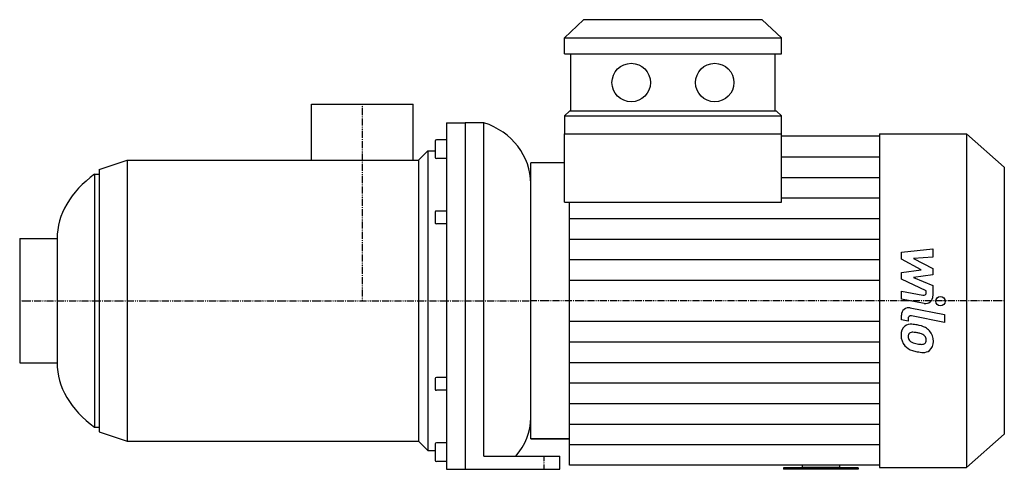
# Model space of a CAD drawing. Extents: x -183 to 343, y 0 to 240.
import ezdxf

# ---------------------------------------------------------------- set-up
doc = ezdxf.new("R2010")
doc.units = 0
doc.linetypes.add('DASHDOT', pattern=[1, 0.5, -0.25, 0, -0.25])
doc.layers.get('0').update_dxf_attribs({"color": 124})
doc.layers.add('CP_AXIS', color=143, linetype='DASHDOT')
doc.layers.add('CP_DETAL', color=33, linetype='Continuous')

msp = doc.modelspace()

# ---------------------------------------------------------------- linework, layer by layer
at = {"extrusion": (0, 1, 0)}
for p, q in [((118.26, 240), (108, 230.37)), ((213.72, 240), (118.26, 240)), ((213.72, 240), (223.99, 230.37)), ((108, 230.37), (223.99, 230.37)), ((108, 221.7), (108, 230.37)), ((223.99, 221.7), (223.99, 230.37)), ((108, 221.7), (223.99, 221.7)), ((111.42, 191.2), (111.42, 221.7)), ((220.57, 191.2), (220.57, 221.7)), ((-27.15, 195), (27.15, 195)), ((-27.15, 165), (-27.15, 195)), ((27.15, 165), (27.15, 195)), ((108, 188.63), (110.74, 191.2)), ((221.25, 191.2), (110.74, 191.2)), ((223.99, 188.63), (221.25, 191.2)), ((45, 185), (45, 0)), ((45, 185), (55, 185)), ((55, 185), (55, 47.78)), ((55, 185), (55, 47.78)), ((65, 185), (55, 185)), ((65, 47.78), (65, 185)), ((108, 188.63), (108, 179)), ((108, 188.63), (223.99, 188.63)), ((223.99, 179), (223.99, 188.63)), ((108, 142.6), (108, 179)), ((108, 179), (223.99, 179)), ((223.99, 142.6), (223.99, 179)), ((276.28, 179), (322.8, 179)), ((276.28, 179), (276.28, 1)), ((322.8, 179), (322.8, 1)), ((343, 161.2), (322.8, 179)), ((39, 175.24), (39, 167.73)), ((45, 175.84), (39.6, 175.84)), ((276.28, 177.77), (223.99, 177.77)), ((30, 165), (35, 170)), ((35, 170), (35, 10)), ((35, 170), (39, 170)), ((-140.5, 160), (-125.5, 165)), ((-125.5, 165), (-125.5, 15)), ((-125.5, 165), (30, 165)), ((30, 165), (30, 15)), ((39, 167.73), (39, 166.44)), ((45, 165.84), (39.6, 165.84)), ((-140.5, 160), (-140.5, 20)), ((343, 161.2), (343, 18.8)), ((-143, 157.5), (-143, 22.5)), ((-143, 157.5), (-140.5, 157.5)), ((90, 27.59), (90, 152.41)), ((39, 137.42), (39, 131.45)), ((45, 137.82), (39.6, 137.82)), ((45, 131.04), (39.6, 131.04)), ((-183, 123.15), (-183, 56.85)), ((-183, 123.15), (-163, 123.15)), ((-163, 123.15), (-163, 56.85)), ((-183, 56.85), (-163, 56.85)), ((39, 48.55), (39, 42.58)), ((45, 48.96), (39.6, 48.96)), ((55, 47.78), (55, 0)), ((65, 7), (65, 47.78)), ((45, 42.18), (39.6, 42.18)), ((-143, 22.5), (-140.5, 22.5)), ((-140.5, 20), (-125.5, 15)), ((90, 16.34), (110.74, 16.34)), ((110.74, 16.34), (90, 16.34)), ((343, 18.8), (322.8, 1)), ((-125.5, 15), (30, 15)), ((30, 15), (35, 10)), ((39, 13.56), (39, 4.76)), ((45, 14.16), (39.6, 14.16)), ((35, 10), (39, 10)), ((65, 7), (105.5, 7)), ((105.5, 0), (105.5, 7)), ((45, 4.16), (39.6, 4.16)), ((45, 0), (105.5, 0)), ((276.28, 2.23), (110.74, 2.23)), ((235, 0.97), (225, 0.71)), ((265, 0.71), (225, 0.71)), ((225, 0.71), (225, 0)), ((265, 0), (225, 0)), ((235, 2.23), (235, 0.97)), ((255, 0.97), (235, 0.97)), ((255, 2.23), (255, 0.97)), ((255, 0.97), (265, 0.71)), ((265, 0.71), (265, 0)), ((276.28, 1), (322.8, 1))]:
    msp.add_line(p, q, dxfattribs=at)
at = {"extrusion": (0, -1, 0)}
msp.add_line((108, 163.66), (90, 163.66), dxfattribs=at)
for p, q in [((90, 16.34), (90, 163.66)), ((108, 142.6), (223.99, 142.6)), ((110.74, 2.23), (110.74, 142.6))]:
    msp.add_line(p, q)
for centre in [(143.69, 206.45), (188.3, 206.45)]:
    msp.add_circle(centre, 10.27)
for centre, start, end in [((39.6, 175.24), 90, 180), ((39.6, 166.44), 180, 270), ((39.6, 13.56), 90, 180), ((39.6, 4.76), 180, 270)]:
    msp.add_arc(centre, 0.6, start, end)
for centre, major_axis, ratio, start_param, end_param in [((53, 152.41), (-37, 0), 0.931039, -3.141593, -1.901094), ((-88.86, 123.15), (-74.14, 0), 0.678184, -0.752147, 0), ((39.6, 137.42), (-0.6, 0), 0.678184, -1.570796, 0), ((39.6, 131.45), (-0.6, 0), 0.678184, 0, 1.570796), ((-88.86, 56.85), (-74.14, 0), 0.678184, 0, 0.752147), ((39.6, 48.55), (-0.6, 0), 0.678184, -1.570796, 0), ((39.6, 42.58), (-0.6, 0), 0.678184, 0, 1.570796), ((53, 27.59), (-37, 0), 0.89506, 2.470781, 3.141593)]:
    msp.add_ellipse(centre, major_axis=major_axis, ratio=ratio, start_param=start_param, end_param=end_param)
at = {"layer": 'CP_AXIS'}
for p, q in [((0, 195), (0, 90)), ((-183, 90), (90, 90)), ((343, 90), (90, 90)), ((97, 7), (97, 0))]:
    msp.add_line(p, q, dxfattribs=at)
at = {"layer": 'CP_DETAL'}
for p, q in [((223.99, 166.8), (276.28, 166.8)), ((223.99, 155.83), (276.28, 155.83)), ((223.99, 144.86), (276.28, 144.86)), ((110.74, 133.89), (276.28, 133.89)), ((110.74, 122.91), (276.28, 122.91)), ((288.01, 115.83), (304.89, 117.61)), ((288.01, 112.15), (288.01, 115.83)), ((304.89, 117.61), (304.89, 113.26)), ((110.74, 111.94), (276.28, 111.94)), ((298.6, 106.56), (288.01, 112.15)), ((304.89, 113.26), (294.46, 112.57)), ((294.46, 112.57), (304.89, 107.11)), ((288.01, 105.09), (298.6, 106.56)), ((304.89, 107.11), (304.89, 103.82)), ((110.74, 100.97), (276.28, 100.97)), ((288.01, 101.41), (288.01, 105.09)), ((301.33, 95.35), (288.01, 101.41)), ((304.89, 103.82), (294.46, 102.38)), ((294.46, 102.38), (304.89, 98.17)), ((288, 95.11), (299.55, 92.9)), ((288, 90.9), (288, 95.11)), ((301.33, 94.37), (301.33, 95.35)), ((304.89, 98.17), (304.9, 92.51)), ((300.14, 88.58), (288, 90.9)), ((292.78, 86.21), (311.07, 82.65)), ((110.74, 79.03), (276.28, 79.03)), ((288.01, 79.82), (288.01, 82.28)), ((291.58, 79.12), (288.01, 79.82)), ((291.58, 80.41), (291.58, 79.12)), ((311.07, 78.44), (293.36, 81.88)), ((311.07, 82.65), (311.07, 78.44)), ((110.74, 68.06), (276.28, 68.06)), ((110.74, 57.09), (276.28, 57.09)), ((110.74, 46.11), (276.28, 46.11)), ((110.74, 35.14), (276.28, 35.14)), ((110.74, 24.17), (276.28, 24.17)), ((110.74, 13.2), (276.28, 13.2))]:
    msp.add_line(p, q, dxfattribs=at)
msp.add_circle((308.85, 89.72), 2.5, dxfattribs=at)
for centre, radius, start, end in [((299.83, 94.37), 1.5, 259.1282, 0.0361), ((300.9, 92.5), 4, 259.1463, 0.1097), ((292.01, 82.28), 4, 79.0042, 180), ((293.08, 80.41), 1.5, 79.0041, 180), ((293.46, 72.03), 5.66, 129.1176, 184.2411), ((293.03, 72.23), 5.24, 83.443, 126.7902), ((292.42, 57.44), 20.03, 78.3333, 86.5259), ((294.17, 62.46), 14.78, 63.1115, 81.0742), ((297.03, 68.77), 7.86, 40.4936, 60.8647), ((296.71, 68.36), 8.38, 359.3287, 41.1984), ((296.42, 71.57), 8.6, 179.6738, 220.639), ((293.73, 71.05), 2.13, 130.254, 184.7357), ((299.03, 71.42), 7.44, 184.1845, 192.2301), ((294.72, 70.76), 3.1, 197.2372, 220.2783), ((293.89, 70.53), 2.64, 83.0647, 125.6723), ((295.22, 71.26), 3.81, 221.1381, 244.8162), ((293.41, 58.63), 14.54, 77.8511, 86.8316), ((292.16, 50.33), 22.93, 75.0104, 79.1866), ((297.19, 68.03), 4.54, 42.3225, 78.5446), ((298.19, 69.07), 3.1, 358.6944, 40.5967), ((298.46, 68.93), 2.83, 339.364, 1.2833), ((296.2, 71.45), 8.36, 221.0023, 254.0583), ((298.66, 79.47), 12.7, 246.5302, 260.0633), ((301.13, 87.14), 24.8, 253.0634, 259.1605), ((299.43, 82.75), 16.07, 259.3761, 268.4794), ((299.07, 69.21), 2.52, 268.4755, 305.933), ((299.94, 67.5), 5.11, 267.2175, 306.9176), ((299.38, 68.61), 1.86, 308.8919, 338.6227), ((299.29, 67.88), 5.81, 309.8625, 3.7877), ((300.06, 79.37), 16.98, 257.7846, 268.7587)]:
    msp.add_arc(centre, radius, start, end, dxfattribs=at)

doc.saveas('drawing.dxf')
